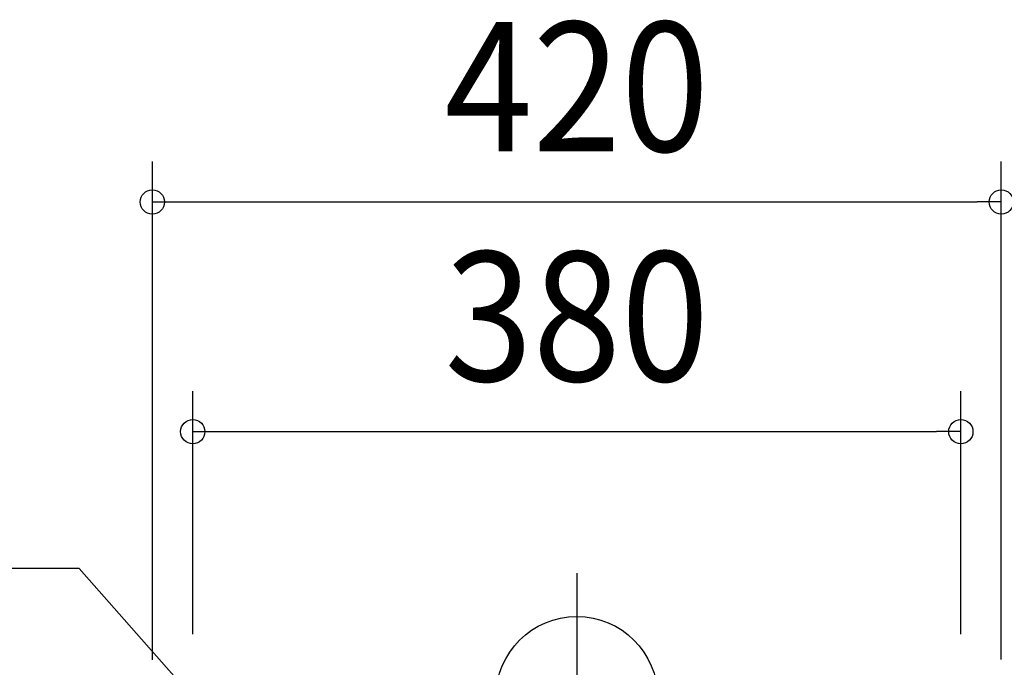
# Model space of a CAD drawing. Extents: x -544 to 970, y -233 to 558.
# Drawn here: x -276 to 212, y 15 to 335 of the extents above; entities that cross this region are included whole.
import ezdxf
from ezdxf.enums import TextEntityAlignment as Align

# ---------------------------------------------------------------- set-up
doc = ezdxf.new("R2010")
doc.units = 0
doc.header["$LTSCALE"] = 20
doc.header["$PDMODE"] = 3
doc.header["$PDSIZE"] = -2
doc.linetypes.add('DASHDOT', pattern=[5.5, 4, -0.6, 0.3, -0.6])
doc.layers.get('DEFPOINTS').update_dxf_attribs({"linetype": 'CONTINUOUS'})
for name, color, linetype in [('ARRANGE', 1, 'CONTINUOUS'), ('BASIS', 6, 'DASHDOT'), ('NOTE', 4, 'CONTINUOUS'), ('SIZE', 30, 'CONTINUOUS')]:
    doc.layers.add(name, color=color, linetype=linetype)
doc.styles.get("Standard").update_dxf_attribs({"font": 'SIMPLEX.shx', "width": 0.9, "height": 64, "bigfont": 'BIGFONT.shx'})

msp = doc.modelspace()

# ---------------------------------------------------------------- linework, layer by layer
at = {"layer": 'ARRANGE', "color": 1, "linetype": 'CONTINUOUS'}
msp.add_circle((0, 0), 40, dxfattribs=at)
at = {"layer": 'BASIS', "color": 6, "linetype": 'DASHDOT'}
msp.add_line((0, 61.34), (0, -222.15), dxfattribs=at)
at = {"layer": 'DEFPOINTS', "color": 30, "linetype": 'CONTINUOUS'}
for p in [(209.99, 244.97), (190, 131.39)]:
    msp.add_point(p, dxfattribs=at)
at = {"layer": 'NOTE', "color": 4, "linetype": 'CONTINUOUS'}
for p, q in [((-246.26, 63.69), (-544.13, 63.85)), ((-198.1, 9.09), (-246.26, 63.69))]:
    msp.add_line(p, q, dxfattribs=at)
at = {"layer": 'SIZE', "color": 30, "linetype": 'CONTINUOUS'}
for p, q in [((-210, 18.5), (-210, 264.97)), ((209.99, 18.66), (209.99, 264.97)), ((-210, 244.97), (-198, 244.97)), ((-198, 244.97), (197.99, 244.97)), ((209.99, 244.97), (197.99, 244.97)), ((-190, 31.22), (-190, 151.39)), ((190, 31.22), (190, 151.39)), ((-190, 131.39), (-178, 131.39)), ((-178, 131.39), (178, 131.39)), ((190, 131.39), (178, 131.39))]:
    msp.add_line(p, q, dxfattribs=at)
for centre in [(-210, 244.97), (209.99, 244.97), (-190, 131.39), (190, 131.39)]:
    msp.add_circle(centre, 6, dxfattribs=at)

# ---------------------------------------------------------------- texts
at = {"layer": 'SIZE', "color": 30, "linetype": 'CONTINUOUS', "width": 0.9}
for s, p in [('420', (0, 269.97)), ('380', (0, 156.39))]:
    msp.add_text(s, height=64, dxfattribs=at).set_placement(p, align=Align.CENTER)

doc.saveas('drawing.dxf')
